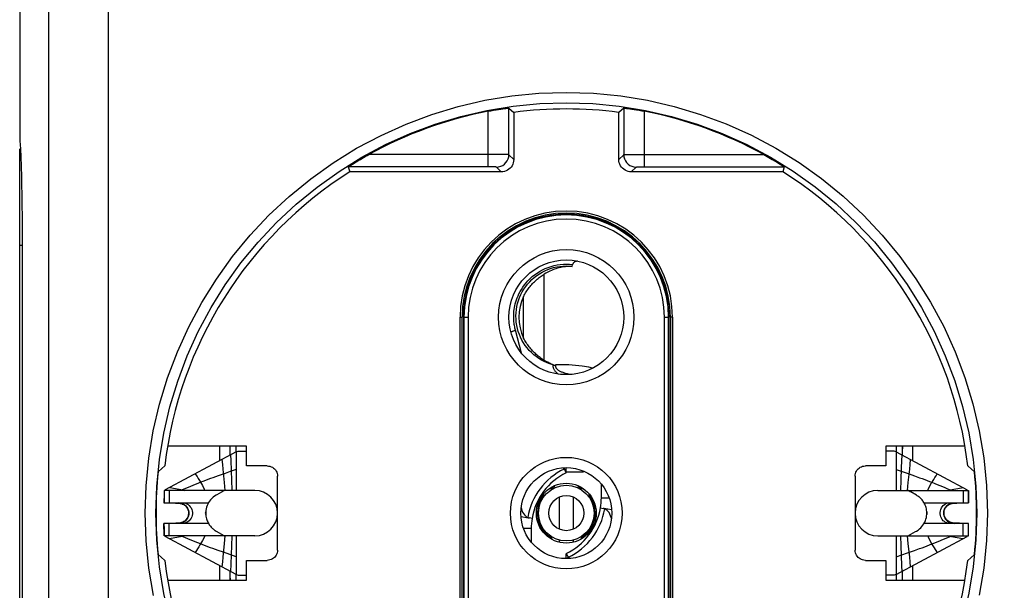
# Model space of a CAD drawing. Units: millimetres. Extents: x -99 to 64, y -87 to 353.
# Drawn here: x -18 to 29, y 13 to 41 of the extents above; entities that cross this region are included whole.
import ezdxf

# ---------------------------------------------------------------- set-up
doc = ezdxf.new("R2010")
doc.units = ezdxf.units.MM
doc.header["$LTSCALE"] = 16.335
doc.layers.get('0').update_dxf_attribs({"linetype": 'CONTINUOUS'})
for name, color, linetype in [('ASSI', 7, 'CONTINUOUS'), ('COPY-PUBBLISH', 7, 'CONTINUOUS'), ('CURVE', 7, 'CONTINUOUS'), ('DRAFT', 7, 'CONTINUOUS'), ('RACCORDO', 7, 'CONTINUOUS')]:
    doc.layers.add(name, color=color, linetype=linetype)
doc.styles.get("Standard").update_dxf_attribs({"font": 'txt', "width": 0.8})
doc.dimstyles.new('DIMSTYLE_1', dxfattribs={"dimtxt": 3, "dimasz": 3, "dimexe": 1.5, "dimexo": 0.5, "dimgap": 0.75, "dimtad": 1, "dimtxsty": 'STANDARD', "dimblk": '_FILLED', "dimblk1": '_FILLED', "dimblk2": '_FILLED', "dimcen": 0.09, "dimadec": 0, "dimazin": 0, "dimtfac": 1, "dimtofl": 0, "dimtmove": 0, "dimatfit": 3, "dimldrblk": '_FILLED', "dimfxl": 1, "dimtolj": 1, "dimarcsym": 0})

# ---------------------------------------------------------------- blocks, each defined once
blk = doc.blocks.new('_FILLED')
at = {"color": 0, "linetype": 'BYBLOCK'}
blk.add_solid([(0, 0), (-1, 0.317), (-1, -0.317)], dxfattribs=at)
blk = doc.blocks.new('*D1')
at = {"color": 7, "linetype": 'CONTINUOUS'}
for p, q in [((8.688, 179.294), (63.988, 179.294)), ((62.488, 179.294), (62.488, 54.294)), ((62.488, -70.706), (62.488, 54.294)), ((8.688, -70.706), (63.988, -70.706))]:
    blk.add_line(p, q, dxfattribs=at)
at = {"color": 7, "linetype": 'CONTINUOUS', "xscale": 3, "yscale": 3, "zscale": 3}
for p, rotation in [((62.488, 179.294), 90), ((62.488, -70.706), 270)]:
    blk.add_blockref('_FILLED', p, dxfattribs=dict(at, rotation=rotation))
at = {"color": 7, "linetype": 'CONTINUOUS', "insert": (58.738, 54.294), "char_height": 3, "width": 10.28571, "attachment_point": 2, "rotation": 90, "line_spacing_factor": 0.9}
blk.add_mtext('250', dxfattribs=at)

msp = doc.modelspace()

# ---------------------------------------------------------------- linework, layer by layer
at = {"color": 7, "linetype": 'CONTINUOUS'}
for p, q in [((-7.812, 20.067), (-11.256, 18.224)), ((-7.812, 20.067), (-7.812, 20.344)), ((-7.812, 20.067), (-7.712, 20.094)), ((-7.712, 20.094), (-7.312, 20.094)), ((24.088, 20.094), (23.688, 20.094)), ((24.188, 20.067), (24.088, 20.094)), ((24.188, 20.344), (24.188, 20.067)), ((24.188, 20.067), (27.632, 18.224)), ((8.188, 19.048), (8.188, 19.3)), ((8.188, 19.094), (9.024, 19.094)), ((-11.312, 18.194), (-11.314, 17.97)), ((-6.912, 18.194), (-11.312, 18.194)), ((-11.312, 18.194), (-11.312, 17.594)), ((7.379, 18.294), (7.575, 18.294)), ((8.801, 18.294), (8.997, 18.294)), ((9.889, 17.844), (9.889, 18.493)), ((23.288, 18.194), (27.688, 18.194)), ((27.688, 18.194), (27.688, 17.594)), ((-8.748, 17.986), (-8.792, 17.96)), ((-8.522, 18.116), (-8.748, 17.986)), ((-8.492, 18.134), (-8.522, 18.116)), ((7.1, 17.889), (7.1, 18.05)), ((7.853, 16.314), (7.853, 17.875)), ((8.546, 16.326), (8.546, 17.863)), ((9.3, 17.857), (9.3, 18.025)), ((25.168, 17.96), (24.888, 18.122)), ((27.695, 17.596), (27.691, 17.87)), ((-11.319, 17.596), (-11.317, 17.594)), ((-11.317, 17.594), (-9.157, 17.594)), ((-10.61, 17.578), (-10.59, 17.576)), ((-10.61, 17.577), (-10.61, 17.577)), ((-10.59, 17.576), (-10.532, 17.568)), ((-10.127, 17.206), (-10.114, 17.139)), ((25.534, 17.594), (27.693, 17.594)), ((26.986, 17.577), (27.019, 17.579)), ((26.986, 17.578), (26.986, 17.578)), ((27.019, 17.579), (27.124, 17.583)), ((27.695, 17.596), (27.693, 17.594)), ((-10.114, 17.139), (-10.113, 17.07)), ((26.49, 17.05), (26.489, 17.118)), ((26.503, 16.983), (26.49, 17.05)), ((-11.319, 16.593), (-11.317, 16.594)), ((-11.319, 16.593), (-11.315, 16.319)), ((-9.158, 16.594), (-11.317, 16.594)), ((-11.312, 15.994), (-11.312, 16.594)), ((-10.643, 16.61), (-10.748, 16.606)), ((-10.61, 16.611), (-10.643, 16.61)), ((-10.61, 16.611), (-10.61, 16.611)), ((6.487, 16.344), (6.487, 15.696)), ((27.693, 16.594), (25.533, 16.594)), ((26.966, 16.612), (26.908, 16.62)), ((26.986, 16.611), (26.966, 16.612)), ((26.986, 16.611), (26.986, 16.611)), ((27.688, 15.994), (27.688, 16.594)), ((27.695, 16.593), (27.693, 16.594)), ((-6.912, 15.994), (-11.312, 15.994)), ((-7.812, 14.122), (-11.256, 15.965)), ((-8.792, 16.228), (-8.416, 16.011)), ((7.474, 15.951), (7.474, 15.833)), ((7.853, 15.686), (7.853, 15.789)), ((8.546, 15.692), (8.546, 15.795)), ((8.925, 15.847), (8.925, 15.966)), ((23.288, 15.994), (27.688, 15.994)), ((24.188, 14.122), (27.632, 15.965)), ((24.868, 16.055), (24.898, 16.072)), ((24.898, 16.072), (25.124, 16.203)), ((25.124, 16.203), (25.168, 16.228)), ((27.688, 15.994), (27.69, 16.218)), ((8.188, 14.889), (8.188, 15.112)), ((-7.812, 14.122), (-7.712, 14.094)), ((-7.812, 13.844), (-7.812, 14.122)), ((-7.712, 14.094), (-7.312, 14.094)), ((24.088, 14.094), (23.688, 14.094)), ((24.188, 14.122), (24.088, 14.094)), ((24.188, 14.122), (24.188, 13.844))]:
    msp.add_line(p, q, dxfattribs=at)
at = {"color": 253, "linetype": 'CONTINUOUS'}
for p, q in [((-7.812, 20.067), (-7.812, 18.194)), ((24.188, 20.067), (24.188, 18.194)), ((-8.507, 19.695), (-8.485, 19.461)), ((-8.089, 19.919), (-8.081, 19.654)), ((-8.081, 19.654), (-8.045, 18.671)), ((24.445, 19.3), (24.465, 19.919)), ((24.861, 19.461), (24.883, 19.695)), ((-8.485, 19.461), (-8.462, 19.227)), ((-8.462, 19.227), (-8.394, 18.573)), ((-8.104, 19.109), (-8.355, 19.022)), ((-7.812, 19.21), (-8.104, 19.109)), ((24.188, 19.21), (24.522, 19.094)), ((24.771, 18.574), (24.838, 19.227)), ((24.838, 19.227), (24.861, 19.461)), ((-9.715, 18.864), (-9.658, 18.772)), ((-9.658, 18.772), (-9.601, 18.68)), ((-9.601, 18.68), (-9.543, 18.589)), ((-8.691, 18.904), (-8.942, 18.814)), ((-8.355, 19.022), (-8.691, 18.904)), ((24.522, 19.094), (24.814, 18.993)), ((24.814, 18.993), (25.067, 18.904)), ((26.006, 18.726), (26.063, 18.818)), ((26.063, 18.818), (26.119, 18.91)), ((26.119, 18.91), (26.176, 19.003)), ((-11.06, 18.194), (-11.06, 17.594)), ((-11.038, 18.341), (-10.765, 18.289)), ((-10.765, 18.289), (-10.495, 18.236)), ((-10.495, 18.236), (-10.428, 18.223)), ((-10.222, 18.311), (-10.428, 18.223)), ((-10.428, 18.223), (-10.318, 18.194)), ((-8.394, 18.573), (-8.36, 18.197)), ((24.736, 18.197), (24.771, 18.574)), ((26.291, 18.439), (26.506, 18.35)), ((26.506, 18.35), (26.678, 18.277)), ((26.678, 18.277), (26.804, 18.223)), ((26.694, 18.194), (26.804, 18.223)), ((26.804, 18.223), (27.073, 18.276)), ((27.436, 18.194), (27.436, 17.594)), ((27.688, 18.166), (27.693, 17.594)), ((-11.315, 17.87), (-11.317, 17.594)), ((9.889, 17.844), (10.258, 17.844)), ((-10.129, 17.218), (-10.116, 17.156)), ((-10.112, 17.093), (-10.117, 17.03)), ((-10.116, 17.156), (-10.112, 17.093)), ((26.488, 17.096), (26.493, 17.159)), ((26.492, 17.033), (26.488, 17.096)), ((26.505, 16.971), (26.492, 17.033)), ((-11.312, 16.022), (-11.317, 16.594)), ((-11.06, 15.994), (-11.06, 16.594)), ((6.487, 16.344), (6.118, 16.344)), ((27.436, 15.994), (27.436, 16.594)), ((27.691, 16.319), (27.693, 16.594)), ((-10.428, 15.966), (-10.697, 15.913)), ((-10.318, 15.994), (-10.428, 15.966)), ((-10.302, 15.912), (-10.428, 15.966)), ((-10.13, 15.838), (-10.302, 15.912)), ((-9.915, 15.749), (-10.13, 15.838)), ((-8.36, 15.992), (-8.395, 15.615)), ((-7.812, 15.994), (-7.812, 14.122)), ((24.188, 15.994), (24.188, 14.122)), ((24.77, 15.615), (24.736, 15.992)), ((26.598, 15.877), (26.804, 15.966)), ((26.804, 15.966), (26.694, 15.994)), ((26.871, 15.952), (26.804, 15.966)), ((27.141, 15.9), (26.871, 15.952)), ((27.414, 15.848), (27.141, 15.9)), ((-9.743, 15.278), (-9.8, 15.185)), ((-9.687, 15.371), (-9.743, 15.278)), ((-9.63, 15.462), (-9.687, 15.371)), ((-8.438, 15.196), (-8.691, 15.284)), ((-8.395, 15.615), (-8.462, 14.962)), ((24.457, 14.535), (24.421, 15.518)), ((24.731, 15.167), (25.067, 15.284)), ((24.838, 14.962), (24.77, 15.615)), ((25.067, 15.284), (25.318, 15.374)), ((25.977, 15.508), (25.919, 15.6)), ((26.034, 15.417), (25.977, 15.508)), ((26.091, 15.324), (26.034, 15.417)), ((-8.462, 14.962), (-8.485, 14.727)), ((-7.812, 14.979), (-8.438, 15.196)), ((-8.062, 15.065), (-8.078, 14.623)), ((24.188, 14.979), (24.731, 15.167)), ((24.861, 14.727), (24.838, 14.962)), ((-8.485, 14.727), (-8.507, 14.493)), ((-8.078, 14.623), (-8.089, 14.27)), ((24.465, 14.27), (24.457, 14.535)), ((24.883, 14.493), (24.861, 14.727))]:
    msp.add_line(p, q, dxfattribs=at)
for points in [[(24.406, 18.194), (24.406, 18.217), (24.421, 18.671), (24.445, 19.3)], [(-9.8, 19.003), (-9.772, 18.957), (-9.715, 18.864)], [(-8.942, 18.814), (-9.067, 18.769), (-9.19, 18.724), (-9.31, 18.679), (-9.428, 18.634), (-9.543, 18.589)], [(-8.045, 18.671), (-8.03, 18.217), (-8.03, 18.194)], [(25.067, 18.904), (25.318, 18.814), (25.443, 18.769), (25.566, 18.724), (25.686, 18.679), (25.804, 18.634), (25.919, 18.589)], [(25.919, 18.589), (25.948, 18.635), (26.006, 18.726)], [(-10.428, 18.223), (-10.461, 18.209), (-10.492, 18.198)], [(-9.543, 18.589), (-9.673, 18.538), (-9.797, 18.488), (-9.915, 18.439), (-10.027, 18.393), (-10.222, 18.311)], [(-9.543, 18.589), (-9.451, 18.434), (-9.366, 18.262), (-9.338, 18.194)], [(25.713, 18.194), (25.73, 18.235), (25.821, 18.422), (25.919, 18.589)], [(25.919, 18.589), (26.049, 18.538), (26.173, 18.488), (26.291, 18.439)], [(26.804, 18.223), (26.837, 18.209), (26.868, 18.198)], [(27.073, 18.276), (27.345, 18.328), (27.414, 18.341)], [(-10.61, 17.577), (-10.613, 17.579), (-10.616, 17.583), (-10.614, 17.59)], [(-10.549, 17.585), (-10.482, 17.571), (-10.417, 17.549), (-10.357, 17.52), (-10.303, 17.483), (-10.255, 17.44), (-10.213, 17.391), (-10.178, 17.336), (-10.15, 17.278), (-10.129, 17.218)], [(-10.406, 17.594), (-10.337, 17.589), (-10.269, 17.572), (-10.204, 17.545), (-10.143, 17.507), (-10.089, 17.461), (-10.041, 17.406), (-10.002, 17.344), (-9.972, 17.277), (-9.951, 17.206), (-9.941, 17.132), (-9.941, 17.057), (-9.951, 16.983), (-9.972, 16.912), (-10.002, 16.844), (-10.041, 16.783), (-10.089, 16.728), (-10.143, 16.681), (-10.204, 16.644), (-10.269, 16.617), (-10.337, 16.6), (-10.406, 16.594)], [(26.782, 16.594), (26.713, 16.6), (26.645, 16.617), (26.58, 16.644), (26.519, 16.681), (26.465, 16.728), (26.417, 16.783), (26.378, 16.844), (26.348, 16.912), (26.327, 16.983), (26.317, 17.057), (26.317, 17.132), (26.327, 17.206), (26.348, 17.277), (26.378, 17.344), (26.417, 17.406), (26.465, 17.461), (26.519, 17.507), (26.58, 17.545), (26.645, 17.572), (26.713, 17.589), (26.782, 17.594)], [(26.493, 17.159), (26.506, 17.22), (26.527, 17.281), (26.555, 17.338), (26.59, 17.392), (26.632, 17.441), (26.68, 17.484), (26.734, 17.52), (26.794, 17.549), (26.858, 17.571)], [(26.986, 17.578), (26.989, 17.579), (26.992, 17.583), (26.99, 17.59)], [(-10.117, 17.03), (-10.13, 16.968), (-10.151, 16.908), (-10.179, 16.85), (-10.214, 16.797), (-10.256, 16.748), (-10.304, 16.705), (-10.358, 16.669), (-10.418, 16.639), (-10.482, 16.617)], [(26.925, 16.603), (26.858, 16.617), (26.793, 16.639), (26.733, 16.669), (26.679, 16.706), (26.631, 16.749), (26.589, 16.798), (26.554, 16.852), (26.526, 16.91), (26.505, 16.971)], [(-10.61, 16.611), (-10.613, 16.61), (-10.616, 16.606), (-10.614, 16.599)], [(26.986, 16.611), (26.989, 16.61), (26.992, 16.606), (26.99, 16.599)], [(-10.697, 15.913), (-10.969, 15.861), (-11.038, 15.848)], [(-10.428, 15.966), (-10.461, 15.979), (-10.492, 15.991)], [(-9.337, 15.994), (-9.354, 15.953), (-9.445, 15.766), (-9.543, 15.6)], [(-8.03, 15.994), (-8.03, 15.972), (-8.045, 15.518), (-8.062, 15.065)], [(24.421, 15.518), (24.406, 15.972), (24.406, 15.994)], [(25.919, 15.6), (25.827, 15.755), (25.742, 15.927), (25.714, 15.994)], [(25.919, 15.6), (26.049, 15.651), (26.173, 15.701), (26.291, 15.749), (26.403, 15.795), (26.598, 15.877)], [(26.804, 15.966), (26.837, 15.979), (26.868, 15.991)], [(-9.543, 15.6), (-9.673, 15.651), (-9.797, 15.701), (-9.915, 15.749)], [(-9.543, 15.6), (-9.572, 15.554), (-9.63, 15.462)], [(-8.691, 15.284), (-8.942, 15.374), (-9.067, 15.42), (-9.19, 15.465), (-9.31, 15.51), (-9.428, 15.555), (-9.543, 15.6)], [(25.318, 15.374), (25.443, 15.42), (25.566, 15.465), (25.686, 15.51), (25.804, 15.555), (25.919, 15.6)], [(26.176, 15.185), (26.148, 15.232), (26.091, 15.324)]]:
    msp.add_lwpolyline(points, dxfattribs=at)
at = {"color": 7, "linetype": 'CONTINUOUS'}
for points in [[(-8.387, 18.194), (-8.39, 18.193), (-8.397, 18.189), (-8.407, 18.182), (-8.423, 18.173), (-8.443, 18.162), (-8.492, 18.134)], [(24.792, 18.177), (24.782, 18.183), (24.774, 18.188), (24.768, 18.191), (24.764, 18.194), (24.763, 18.194)], [(24.833, 18.154), (24.818, 18.162), (24.792, 18.177)], [(24.888, 18.122), (24.868, 18.133), (24.833, 18.154)], [(27.691, 17.87), (27.688, 18.166), (27.688, 18.194)], [(-11.314, 17.97), (-11.318, 17.663), (-11.319, 17.596)], [(-8.792, 17.96), (-8.865, 17.913), (-8.933, 17.861), (-8.996, 17.804), (-9.054, 17.743), (-9.105, 17.676), (-9.151, 17.607), (-9.19, 17.533), (-9.223, 17.457), (-9.25, 17.381), (-9.271, 17.299)], [(25.647, 17.298), (25.631, 17.364), (25.613, 17.42), (25.593, 17.474), (25.571, 17.524), (25.547, 17.571), (25.522, 17.615), (25.495, 17.657), (25.467, 17.696), (25.438, 17.733), (25.407, 17.768), (25.376, 17.801), (25.343, 17.832), (25.31, 17.861), (25.275, 17.889), (25.24, 17.914), (25.205, 17.938), (25.168, 17.96)], [(-10.87, 17.587), (-10.761, 17.583), (-10.656, 17.579), (-10.61, 17.577)], [(-10.532, 17.568), (-10.475, 17.554), (-10.419, 17.534)], [(-10.419, 17.534), (-10.364, 17.508), (-10.311, 17.474), (-10.261, 17.434), (-10.217, 17.386), (-10.179, 17.331), (-10.149, 17.27), (-10.127, 17.206)], [(-9.271, 17.299), (-9.283, 17.228), (-9.29, 17.153), (-9.292, 17.082), (-9.289, 17.014), (-9.281, 16.948), (-9.271, 16.89)], [(25.647, 16.89), (25.659, 16.961), (25.666, 17.035), (25.668, 17.106), (25.665, 17.175), (25.657, 17.241), (25.647, 17.298)], [(26.489, 17.118), (26.498, 17.186), (26.517, 17.251), (26.546, 17.313), (26.582, 17.371), (26.625, 17.421), (26.673, 17.464), (26.726, 17.5), (26.781, 17.528), (26.838, 17.55)], [(26.838, 17.55), (26.897, 17.566), (26.956, 17.575), (26.986, 17.578)], [(-10.113, 17.07), (-10.122, 17.003), (-10.141, 16.938), (-10.17, 16.875), (-10.206, 16.818), (-10.249, 16.768), (-10.297, 16.724), (-10.35, 16.688), (-10.405, 16.66), (-10.462, 16.639)], [(-9.303, 17.16), (-9.304, 17.155), (-9.311, 17.121), (-9.312, 17.089), (-9.309, 17.058), (-9.303, 17.029)], [(-9.271, 16.89), (-9.255, 16.825), (-9.237, 16.768), (-9.217, 16.715), (-9.195, 16.665), (-9.171, 16.618), (-9.146, 16.573), (-9.119, 16.532), (-9.091, 16.493), (-9.062, 16.456), (-9.031, 16.421), (-9, 16.388), (-8.967, 16.357), (-8.934, 16.327), (-8.899, 16.3), (-8.864, 16.274), (-8.829, 16.25), (-8.792, 16.228)], [(25.168, 16.228), (25.241, 16.275), (25.309, 16.327), (25.372, 16.384), (25.43, 16.446), (25.481, 16.512), (25.527, 16.582), (25.566, 16.655), (25.599, 16.731), (25.626, 16.808), (25.647, 16.89)], [(25.679, 17.028), (25.68, 17.034), (25.687, 17.067), (25.688, 17.1), (25.685, 17.131), (25.679, 17.16)], [(26.795, 16.655), (26.74, 16.681), (26.687, 16.714), (26.637, 16.755), (26.593, 16.803), (26.555, 16.858), (26.525, 16.918), (26.503, 16.983)], [(-11.315, 16.319), (-11.312, 16.022), (-11.312, 15.994)], [(-10.462, 16.639), (-10.521, 16.623), (-10.58, 16.613), (-10.61, 16.611)], [(26.908, 16.62), (26.851, 16.635), (26.795, 16.655)], [(27.246, 16.602), (27.137, 16.605), (27.032, 16.609), (26.986, 16.611)], [(27.69, 16.218), (27.694, 16.526), (27.695, 16.593)], [(-8.416, 16.011), (-8.406, 16.006), (-8.398, 16.001), (-8.392, 15.997), (-8.388, 15.995), (-8.387, 15.994)], [(24.763, 15.994), (24.766, 15.996), (24.773, 16), (24.783, 16.006), (24.799, 16.015), (24.819, 16.026), (24.868, 16.055)]]:
    msp.add_lwpolyline(points, dxfattribs=at)
for centre, radius, start, end in [((9.487, 16.344), 2.999, 115.6589, 170.4507), ((-6.912, 17.094), 1.1, 270, 90), ((23.288, 17.094), 1.1, 90, 270), ((6.889, 17.844), 3, 350.4507, 360), ((-10.612, 17.094), 0.5, 287.1429, 90), ((6.889, 17.844), 2.999, 295.6589, 350.4507), ((26.988, 17.094), 0.5, 107.1429, 270), ((9.487, 16.344), 3, 170.4507, 180)]:
    msp.add_arc(centre, radius, start, end, dxfattribs=at)
at = {"layer": 'ASSI', "color": 7, "linetype": 'CONTINUOUS'}
for p, q in [((-18.312, 46.044), (-18.312, 35.144)), ((6.938, 31.482), (6.938, 31.428)), ((9.438, 31.485), (9.438, 31.428)), ((-18.192, 30.474), (-18.192, 4.094))]:
    msp.add_line(p, q, dxfattribs=at)
for points in [[(-18.312, 35.144), (-18.305, 35.13), (-18.298, 35.088), (-18.291, 35.018), (-18.283, 34.921), (-18.276, 34.795)], [(-18.276, 34.795), (-18.268, 34.645), (-18.26, 34.468), (-18.252, 34.266), (-18.245, 34.042), (-18.237, 33.796), (-18.23, 33.527), (-18.224, 33.241), (-18.217, 32.937), (-18.212, 32.616), (-18.207, 32.282), (-18.202, 31.936), (-18.199, 31.578), (-18.196, 31.215), (-18.194, 30.847), (-18.192, 30.474)]]:
    msp.add_lwpolyline(points, dxfattribs=at)
for radius in [1.45, 1.35, 0.85]:
    msp.add_circle((8.188, 17.094), radius, dxfattribs=at)
at = {"layer": 'ASSI', "color": 253, "linetype": 'CONTINUOUS'}
for start, end in [(113.3637, 120.9119), (59.0881, 66.6363), (141.0701, 239.3404), (301.806, 37.3184)]:
    msp.add_arc((8.188, 17.094), 1.4, start, end, dxfattribs=at)
at = {"layer": 'COPY-PUBBLISH', "color": 253, "linetype": 'CONTINUOUS'}
for p, q in [((7.122, 24.503), (7.122, 28.686)), ((6.122, 25.584), (6.122, 27.605))]:
    msp.add_line(p, q, dxfattribs=at)
at = {"layer": 'COPY-PUBBLISH', "color": 7, "linetype": 'CONTINUOUS'}
for points in [[(6.122, 27.605), (6.151, 27.662), (6.181, 27.718), (6.213, 27.773), (6.246, 27.827), (6.28, 27.881), (6.316, 27.933), (6.353, 27.984), (6.391, 28.035), (6.43, 28.084), (6.471, 28.133), (6.513, 28.18), (6.556, 28.227), (6.599, 28.272), (6.644, 28.316), (6.69, 28.358), (6.736, 28.4), (6.783, 28.44), (6.83, 28.479), (6.878, 28.517), (6.927, 28.553), (6.975, 28.588), (7.024, 28.622), (7.073, 28.654), (7.122, 28.686)], [(8.479, 29.063), (8.396, 29.062), (8.315, 29.06), (8.234, 29.054), (8.154, 29.046), (8.074, 29.036), (7.996, 29.023), (7.918, 29.008), (7.841, 28.99), (7.765, 28.97), (7.689, 28.947), (7.615, 28.922), (7.542, 28.895), (7.469, 28.866), (7.398, 28.834), (7.327, 28.8), (7.258, 28.764), (7.189, 28.726), (7.122, 28.686)], [(7.122, 24.503), (7.073, 24.534), (7.024, 24.567), (6.975, 24.6), (6.927, 24.635), (6.878, 24.672), (6.83, 24.71), (6.783, 24.749), (6.736, 24.789), (6.689, 24.831), (6.644, 24.873), (6.599, 24.917), (6.555, 24.963), (6.513, 25.009), (6.471, 25.056), (6.43, 25.105), (6.391, 25.154), (6.353, 25.204), (6.316, 25.256), (6.28, 25.308), (6.245, 25.362), (6.212, 25.416), (6.181, 25.471), (6.151, 25.527), (6.122, 25.584)]]:
    msp.add_lwpolyline(points, dxfattribs=at)
msp.add_arc((8.188, 26.594), 2.3, 153.9318, 206.0682, dxfattribs=at)
at = {"layer": 'CURVE', "color": 252, "linetype": 'CONTINUOUS'}
msp.add_line((9.009, 31.518), (9.018, 31.575), dxfattribs=at)
at = {"layer": 'DRAFT', "color": 7, "linetype": 'CONTINUOUS'}
for p, q in [((3.202, 26.594), (3.202, 7.594)), ((13.174, 7.594), (13.174, 26.594)), ((-7.312, 20.344), (-11.141, 20.344)), ((-7.312, 19.384), (-7.312, 20.344)), ((27.517, 20.344), (23.688, 20.344)), ((23.688, 20.344), (23.688, 19.384)), ((-11.601, 19.094), (-11.422, 19.256)), ((-11.422, 19.256), (-11.278, 19.384)), ((27.654, 19.384), (27.834, 19.223)), ((27.834, 19.223), (27.977, 19.094)), ((-11.458, 14.965), (-11.601, 15.094)), ((-11.278, 14.805), (-11.458, 14.965)), ((-7.312, 13.844), (-7.312, 14.805)), ((23.688, 14.805), (23.688, 13.844)), ((27.798, 14.933), (27.654, 14.805)), ((27.977, 15.094), (27.798, 14.933)), ((-11.141, 13.844), (-7.312, 13.844)), ((23.688, 13.844), (27.517, 13.844))]:
    msp.add_line(p, q, dxfattribs=at)
for centre, radius, start, end in [((8.188, 17.094), 19.6, 82.5245, 97.4755), ((8.188, 17.094), 19.6, 122.3936, 173.2911), ((8.188, 17.094), 19.6, 6.7089, 57.6064), ((8.188, 26.594), 5, 53.1301, 126.8699), ((8.188, 17.094), 19.89, 174.2289, 185.7711), ((8.188, 17.094), 19.89, 354.2289, 5.7711), ((8.188, 17.094), 19.6, 186.7089, 237.6064), ((8.188, 17.094), 19.6, 302.3936, 353.2911)]:
    msp.add_arc(centre, radius, start, end, dxfattribs=at)
at = {"layer": 'RACCORDO', "color": 253, "linetype": 'CONTINUOUS'}
for p, q in [((-16.894, -64.723), (-16.894, 154.044)), ((-14.006, -64.722), (-14.006, 154.061)), ((4.404, 33.885), (4.404, 36.582)), ((5.404, 34.478), (5.404, 36.732)), ((10.972, 36.732), (10.972, 34.478)), ((11.972, 36.582), (11.972, 33.885)), ((4.913, 34.484), (-1.384, 34.485)), ((5.198, 34.483), (4.913, 34.484)), ((5.308, 34.481), (5.198, 34.483)), ((5.344, 34.481), (5.308, 34.481)), ((5.638, 34.244), (5.404, 34.478)), ((10.738, 34.244), (10.972, 34.478)), ((10.998, 34.48), (11.022, 34.48)), ((11.022, 34.48), (11.053, 34.481)), ((11.053, 34.481), (11.119, 34.482)), ((11.119, 34.482), (11.295, 34.483)), ((11.295, 34.483), (11.582, 34.485)), ((11.582, 34.485), (11.972, 34.485)), ((11.972, 34.485), (17.76, 34.485)), ((4.498, 33.885), (-2.382, 33.885)), ((4.583, 33.885), (4.498, 33.885)), ((4.653, 33.884), (4.583, 33.885)), ((4.707, 33.883), (4.653, 33.884)), ((4.735, 33.882), (4.707, 33.883)), ((4.757, 33.882), (4.735, 33.882)), ((5.038, 33.644), (4.804, 33.879)), ((11.338, 33.644), (11.572, 33.879)), ((11.604, 33.881), (11.621, 33.882)), ((11.621, 33.882), (11.642, 33.882)), ((11.642, 33.882), (11.668, 33.883)), ((11.668, 33.883), (11.72, 33.884)), ((11.72, 33.884), (11.789, 33.885)), ((11.789, 33.885), (11.874, 33.885)), ((11.874, 33.885), (18.758, 33.885)), ((5.19, 30.588), (5.099, 30.588)), ((11.271, 30.588), (11.186, 30.588)), ((-18.312, 30.094), (-18.192, 30.094)), ((4.661, 30.118), (4.578, 30.118)), ((11.801, 30.118), (11.715, 30.118)), ((3.038, 26.594), (3.138, 26.594)), ((3.038, 7.594), (3.038, 26.594)), ((3.202, 26.594), (3.428, 26.594)), ((3.228, 26.594), (3.228, 7.594)), ((3.428, 26.594), (3.428, 7.594)), ((12.948, 26.594), (13.174, 26.594)), ((12.948, 7.594), (12.948, 26.594)), ((13.148, 7.594), (13.148, 26.594)), ((13.338, 26.594), (13.238, 26.594)), ((13.338, 26.594), (13.338, 7.594)), ((6.021, 24.854), (5.725, 25.96)), ((8.377, 23.83), (8.4, 23.826)), ((-8.608, 19.641), (-8.608, 20.344)), ((24.984, 19.641), (24.984, 20.344)), ((-11.668, 18.393), (-11.54, 19.691)), ((27.915, 19.703), (28.043, 18.405)), ((-11.71, 17.088), (-11.668, 18.393)), ((28.043, 18.405), (28.086, 17.1)), ((-11.667, 15.784), (-11.71, 17.088)), ((28.086, 17.1), (28.044, 15.796)), ((-11.539, 14.485), (-11.667, 15.784)), ((28.044, 15.796), (27.916, 14.497)), ((-8.608, 13.844), (-8.608, 14.547)), ((24.984, 13.844), (24.984, 14.547))]:
    msp.add_line(p, q, dxfattribs=at)
at = {"layer": 'RACCORDO', "color": 7, "linetype": 'CONTINUOUS'}
for p, q in [((5.404, 36.732), (5.638, 36.528)), ((5.638, 36.528), (5.638, 34.244)), ((10.972, 36.732), (10.738, 36.528)), ((10.738, 34.244), (10.738, 36.528)), ((-18.312, -0.576), (-18.312, 34.765)), ((-2.179, 34.019), (-2.003, 34.128)), ((18.016, 34.342), (18.171, 34.252)), ((18.379, 34.128), (18.555, 34.019)), ((-2.382, 33.885), (-2.312, 33.644)), ((5.038, 33.644), (-2.312, 33.644)), ((18.688, 33.644), (11.338, 33.644)), ((18.758, 33.885), (18.688, 33.644)), ((4.791, 30.243), (4.661, 30.118)), ((8.479, 29.063), (8.495, 29.152)), ((3.138, 7.594), (3.138, 26.594)), ((13.238, 26.594), (13.238, 7.594)), ((7.541, 24.286), (7.564, 24.28)), ((7.564, 24.28), (7.588, 24.273)), ((7.588, 24.273), (7.61, 24.267)), ((-8.112, 19.919), (-8.112, 20.344)), ((24.488, 19.919), (24.488, 20.344)), ((24.489, 20.27), (24.488, 20.21)), ((24.491, 20.344), (24.489, 20.243)), ((-6.312, 19.384), (-7.312, 19.384)), ((8.071, 19.292), (8.108, 19.214)), ((8.096, 19.223), (8.087, 19.234)), ((8.188, 19.048), (8.132, 19.166)), ((23.688, 19.384), (22.688, 19.384)), ((-5.812, 15.305), (-5.812, 18.884)), ((22.188, 18.884), (22.188, 15.305)), ((9.847, 17.347), (9.976, 17.325)), ((10.383, 17.257), (10.029, 17.316)), ((5.993, 16.932), (6.347, 16.873)), ((6.529, 16.842), (6.4, 16.864)), ((-7.312, 14.805), (-6.312, 14.805)), ((8.188, 15.141), (8.245, 15.023)), ((8.305, 14.896), (8.268, 14.974)), ((8.28, 14.966), (8.289, 14.954)), ((22.688, 14.805), (23.688, 14.805)), ((-8.112, 13.844), (-8.112, 14.27)), ((24.488, 13.844), (24.488, 14.27))]:
    msp.add_line(p, q, dxfattribs=at)
at = {"layer": 'RACCORDO', "color": 253, "linetype": 'CONTINUOUS'}
for points in [[(-11.831, 13.1), (-12.049, 14.418), (-12.181, 15.753), (-12.226, 17.089), (-12.182, 18.424), (-12.05, 19.759), (-11.833, 21.078), (-11.529, 22.379), (-11.138, 23.663), (-10.667, 24.913), (-10.114, 26.13), (-9.48, 27.314), (-8.773, 28.449), (-7.993, 29.534), (-7.14, 30.569), (-6.225, 31.544), (-5.245, 32.457), (-4.202, 33.309), (-3.113, 34.086), (-1.977, 34.788), (-0.794, 35.416), (0.421, 35.963), (1.67, 36.429), (2.951, 36.814), (4.246, 37.114), (5.547, 37.327), (6.861, 37.455), (8.188, 37.498)], [(8.188, 37.498), (9.513, 37.455), (10.826, 37.328), (12.125, 37.115), (13.418, 36.816), (14.698, 36.432), (15.947, 35.967), (17.161, 35.421), (18.344, 34.794), (19.48, 34.092), (20.569, 33.315), (21.613, 32.464), (22.593, 31.552), (23.509, 30.578), (24.362, 29.542), (25.143, 28.458), (25.85, 27.323), (26.485, 26.14), (27.039, 24.924), (27.511, 23.673), (27.902, 22.389), (28.207, 21.089), (28.425, 19.77), (28.557, 18.435), (28.602, 17.1), (28.558, 15.765), (28.426, 14.429), (28.209, 13.111)], [(-11.54, 19.691), (-11.328, 20.979), (-11.031, 22.25), (-10.652, 23.499), (-10.192, 24.72), (-9.652, 25.909), (-9.036, 27.061), (-8.346, 28.169), (-7.585, 29.229), (-6.756, 30.237), (-5.862, 31.188), (-4.906, 32.081), (-3.893, 32.91), (-2.83, 33.669), (-1.721, 34.355), (-0.572, 34.966), (0.615, 35.5), (1.834, 35.956), (3.079, 36.331), (4.343, 36.623), (5.619, 36.832), (6.902, 36.957), (8.188, 36.998)], [(8.188, 36.998), (9.472, 36.957), (10.753, 36.832), (12.028, 36.624), (13.29, 36.333), (14.534, 35.959), (15.752, 35.504), (16.938, 34.97), (18.087, 34.36), (19.196, 33.675), (20.26, 32.917), (21.274, 32.089), (22.23, 31.196), (23.124, 30.245), (23.954, 29.238), (24.715, 28.179), (25.406, 27.071), (26.023, 25.92), (26.563, 24.731), (27.024, 23.51), (27.404, 22.262), (27.701, 20.991), (27.915, 19.703)], [(4.804, 33.879), (4.908, 33.888), (5.009, 33.915), (5.104, 33.959), (5.189, 34.019), (5.263, 34.093), (5.323, 34.179), (5.368, 34.273), (5.395, 34.374), (5.404, 34.478)], [(5.404, 34.478), (5.402, 34.479), (5.399, 34.479), (5.395, 34.479), (5.388, 34.48), (5.38, 34.48), (5.37, 34.48), (5.344, 34.481)], [(10.972, 34.478), (10.974, 34.479), (10.977, 34.479), (10.983, 34.479), (10.99, 34.48), (10.998, 34.48)], [(10.972, 34.478), (10.981, 34.374), (11.008, 34.273), (11.053, 34.179), (11.113, 34.093), (11.187, 34.019), (11.272, 33.959), (11.367, 33.915), (11.468, 33.888), (11.572, 33.879)], [(4.804, 33.879), (4.803, 33.879), (4.802, 33.879), (4.8, 33.879), (4.798, 33.88), (4.795, 33.88), (4.79, 33.88), (4.786, 33.88), (4.78, 33.881), (4.773, 33.881), (4.757, 33.882)], [(11.572, 33.879), (11.573, 33.879), (11.574, 33.879), (11.576, 33.879), (11.579, 33.88), (11.583, 33.88), (11.587, 33.88), (11.592, 33.881), (11.598, 33.881), (11.604, 33.881)], [(5.725, 25.96), (5.711, 26.015), (5.698, 26.071), (5.686, 26.129), (5.675, 26.188), (5.665, 26.249), (5.657, 26.311), (5.65, 26.375), (5.644, 26.442), (5.64, 26.51), (5.638, 26.581), (5.638, 26.655), (5.64, 26.73), (5.645, 26.809), (5.652, 26.89), (5.663, 26.973), (5.676, 27.06), (5.693, 27.149), (5.715, 27.241), (5.74, 27.335), (5.77, 27.432), (5.806, 27.531), (5.848, 27.633), (5.895, 27.736), (5.949, 27.841), (6.01, 27.947), (6.079, 28.054), (6.155, 28.16), (6.239, 28.264), (6.331, 28.368), (6.43, 28.467), (6.537, 28.563), (6.651, 28.655), (6.771, 28.74), (6.897, 28.819), (7.03, 28.892), (7.167, 28.957), (7.307, 29.013), (7.452, 29.062), (7.598, 29.101), (7.746, 29.132), (7.896, 29.154), (8.046, 29.166), (8.195, 29.17), (8.345, 29.166), (8.495, 29.152)], [(5.498, 25.883), (5.502, 25.885), (5.514, 25.891), (5.527, 25.897), (5.543, 25.903), (5.561, 25.91), (5.581, 25.917), (5.602, 25.924), (5.625, 25.932), (5.649, 25.939), (5.674, 25.946), (5.699, 25.954), (5.725, 25.96)], [(7.541, 24.286), (7.539, 24.256), (7.54, 24.225), (7.543, 24.195), (7.548, 24.166), (7.556, 24.137), (7.566, 24.108), (7.579, 24.08), (7.594, 24.052), (7.611, 24.024), (7.632, 23.996), (7.654, 23.969), (7.679, 23.942), (7.706, 23.917), (7.735, 23.892), (7.767, 23.867), (7.799, 23.844), (7.808, 23.839)], [(7.67, 24.289), (7.665, 24.268), (7.663, 24.247), (7.663, 24.226), (7.665, 24.206), (7.67, 24.186), (7.677, 24.166), (7.687, 24.146), (7.698, 24.127), (7.713, 24.108), (7.73, 24.089), (7.749, 24.07), (7.771, 24.052), (7.794, 24.034), (7.821, 24.017), (7.849, 24.001), (7.879, 23.984), (7.91, 23.969), (7.944, 23.954), (7.979, 23.94), (8.017, 23.926)], [(9.466, 24.129), (9.277, 24.169), (8.957, 24.222), (8.636, 24.26), (8.315, 24.284), (7.993, 24.294), (7.67, 24.289)], [(8.017, 23.926), (8.056, 23.912), (8.096, 23.899), (8.139, 23.887), (8.183, 23.874), (8.229, 23.863), (8.276, 23.851), (8.326, 23.841), (8.377, 23.83)], [(8.188, -2.81), (6.905, -2.768), (5.623, -2.644), (4.349, -2.436), (3.087, -2.144), (1.843, -1.77), (0.625, -1.316), (-0.561, -0.782), (-1.71, -0.172), (-2.819, 0.513), (-3.883, 1.271), (-4.897, 2.099), (-5.854, 2.992), (-6.748, 3.943), (-7.577, 4.95), (-8.339, 6.009), (-9.03, 7.117), (-9.647, 8.268), (-10.187, 9.457), (-10.648, 10.678), (-11.028, 11.927), (-11.325, 13.197), (-11.539, 14.485)], [(27.916, 14.497), (27.704, 13.21), (27.407, 11.939), (27.028, 10.69), (26.568, 9.469), (26.029, 8.279), (25.412, 7.128), (24.722, 6.02), (23.961, 4.96), (23.132, 3.953), (22.239, 3.001), (21.283, 2.108), (20.27, 1.28), (19.206, 0.52), (18.098, -0.166), (16.949, -0.777), (15.762, -1.311), (14.543, -1.767), (13.298, -2.142), (12.034, -2.434), (10.758, -2.643), (9.474, -2.768), (8.188, -2.81)]]:
    msp.add_lwpolyline(points, dxfattribs=at)
at = {"layer": 'RACCORDO', "color": 7, "linetype": 'CONTINUOUS'}
for points in [[(4.404, 36.582), (4.533, 36.607), (4.66, 36.629), (4.782, 36.65), (4.899, 36.669), (5.007, 36.686), (5.106, 36.7), (5.192, 36.711), (5.265, 36.721), (5.324, 36.727), (5.366, 36.731), (5.393, 36.733), (5.404, 36.732)], [(10.972, 36.732), (10.983, 36.733), (11.01, 36.731), (11.052, 36.727), (11.111, 36.721), (11.184, 36.711), (11.27, 36.7), (11.369, 36.686), (11.477, 36.669), (11.594, 36.65), (11.716, 36.629), (11.843, 36.607), (11.972, 36.582)], [(-1.795, 34.252), (-1.64, 34.342), (-1.558, 34.389), (-1.473, 34.437), (-1.384, 34.485)], [(17.76, 34.485), (17.849, 34.437), (17.934, 34.389), (18.016, 34.342)], [(-2.382, 33.885), (-2.363, 33.899), (-2.341, 33.915), (-2.311, 33.935), (-2.273, 33.959), (-2.229, 33.988), (-2.179, 34.019)], [(-2.003, 34.128), (-1.868, 34.209), (-1.795, 34.252)], [(5.638, 34.244), (5.632, 34.164), (5.617, 34.087), (5.592, 34.015), (5.558, 33.945), (5.514, 33.879), (5.462, 33.82), (5.404, 33.769), (5.338, 33.725), (5.268, 33.69), (5.195, 33.665), (5.119, 33.65), (5.038, 33.644)], [(11.338, 33.644), (11.257, 33.65), (11.181, 33.665), (11.108, 33.69), (11.038, 33.725), (10.972, 33.769), (10.914, 33.82), (10.862, 33.879), (10.818, 33.945), (10.784, 34.015), (10.759, 34.087), (10.744, 34.164), (10.738, 34.244)], [(18.171, 34.252), (18.313, 34.167), (18.379, 34.128)], [(18.555, 34.019), (18.605, 33.988), (18.687, 33.935)], [(18.687, 33.935), (18.717, 33.915), (18.739, 33.899), (18.758, 33.885)], [(5.19, 30.588), (5.182, 30.583), (5.166, 30.569), (5.142, 30.548), (5.108, 30.52), (5.065, 30.486), (5.018, 30.446)], [(11.465, 30.354), (11.357, 30.446), (11.31, 30.486), (11.268, 30.52), (11.234, 30.548), (11.21, 30.569), (11.194, 30.583), (11.186, 30.588)], [(5.018, 30.446), (4.911, 30.354), (4.852, 30.301), (4.791, 30.243)], [(11.715, 30.118), (11.584, 30.244), (11.523, 30.301), (11.465, 30.354)], [(8.737, 29.316), (8.715, 29.314), (8.691, 29.31), (8.668, 29.305), (8.645, 29.298), (8.624, 29.29), (8.604, 29.281), (8.586, 29.271), (8.568, 29.26), (8.553, 29.247), (8.538, 29.233), (8.525, 29.218), (8.514, 29.202), (8.506, 29.186), (8.499, 29.169), (8.495, 29.152)], [(7.541, 24.286), (7.396, 24.331), (7.254, 24.385), (7.116, 24.447), (6.982, 24.518), (6.852, 24.597), (6.728, 24.684), (6.609, 24.779), (6.496, 24.881), (6.39, 24.989), (6.291, 25.105), (6.199, 25.227), (6.114, 25.354), (6.038, 25.485), (5.971, 25.621), (5.912, 25.761), (5.861, 25.905), (5.82, 26.053), (5.787, 26.202), (5.765, 26.353), (5.752, 26.505), (5.748, 26.657), (5.754, 26.809), (5.769, 26.962), (5.794, 27.112), (5.828, 27.261), (5.872, 27.408), (5.924, 27.551), (5.985, 27.69), (6.055, 27.825), (6.133, 27.956), (6.22, 28.081), (6.314, 28.202), (6.415, 28.316), (6.522, 28.423), (6.636, 28.523), (6.756, 28.616), (6.882, 28.701), (7.014, 28.779), (7.149, 28.848), (7.288, 28.908), (7.431, 28.959), (7.576, 29.002), (7.724, 29.035), (7.874, 29.06), (8.025, 29.075), (8.176, 29.08), (8.327, 29.076), (8.479, 29.063)], [(7.644, 24.257), (7.582, 24.278), (7.521, 24.301), (7.462, 24.326), (7.403, 24.352), (7.345, 24.38), (7.288, 24.408), (7.231, 24.439), (7.176, 24.47), (7.122, 24.503)], [(7.61, 24.267), (7.633, 24.26), (7.644, 24.257)], [(7.644, 24.257), (7.646, 24.26), (7.649, 24.264), (7.652, 24.268), (7.655, 24.272), (7.658, 24.275), (7.661, 24.279), (7.664, 24.282), (7.667, 24.286), (7.67, 24.289)], [(24.49, 20.286), (24.492, 20.331), (24.492, 20.344)], [(-6.312, 19.384), (-6.245, 19.379), (-6.181, 19.367), (-6.121, 19.346), (-6.062, 19.317), (-6.007, 19.28), (-5.958, 19.238), (-5.916, 19.189), (-5.879, 19.134), (-5.85, 19.075), (-5.83, 19.015), (-5.817, 18.951), (-5.812, 18.884)], [(8.087, 19.234), (8.041, 19.282), (8.031, 19.29)], [(8.132, 19.166), (8.126, 19.177), (8.119, 19.188), (8.112, 19.2), (8.105, 19.211), (8.096, 19.223)], [(22.188, 18.884), (22.193, 18.951), (22.206, 19.015), (22.226, 19.075), (22.255, 19.134), (22.292, 19.189), (22.334, 19.238), (22.383, 19.28), (22.438, 19.317), (22.497, 19.346), (22.557, 19.367), (22.621, 19.379), (22.688, 19.384)], [(6, 17.357), (6.01, 17.303), (6.037, 17.218), (6.071, 17.139), (6.112, 17.069)], [(10.054, 17.301), (10.04, 17.307), (10.027, 17.312), (10.014, 17.316), (10.001, 17.32), (9.988, 17.323), (9.976, 17.325)], [(10.167, 17.23), (10.113, 17.27), (10.054, 17.301)], [(10.264, 17.12), (10.218, 17.18), (10.167, 17.23)], [(6.112, 17.069), (6.158, 17.008), (6.209, 16.959)], [(6.209, 16.959), (6.263, 16.918), (6.322, 16.888)], [(6.322, 16.888), (6.336, 16.882), (6.349, 16.877), (6.362, 16.873), (6.375, 16.869), (6.388, 16.866), (6.4, 16.864)], [(10.376, 16.832), (10.366, 16.886), (10.339, 16.971), (10.305, 17.049), (10.264, 17.12)], [(-5.812, 15.305), (-5.817, 15.238), (-5.83, 15.174), (-5.85, 15.113), (-5.879, 15.055), (-5.916, 15), (-5.958, 14.951), (-6.007, 14.908), (-6.062, 14.872), (-6.121, 14.843), (-6.181, 14.822), (-6.245, 14.809), (-6.312, 14.805)], [(22.688, 14.805), (22.621, 14.809), (22.557, 14.822), (22.497, 14.843), (22.438, 14.872), (22.383, 14.908), (22.334, 14.951), (22.292, 15), (22.255, 15.055), (22.226, 15.113), (22.206, 15.174), (22.193, 15.238), (22.188, 15.305)], [(8.245, 15.023), (8.25, 15.011), (8.257, 15), (8.264, 14.989), (8.271, 14.977), (8.28, 14.966)], [(8.289, 14.954), (8.335, 14.907), (8.345, 14.899)], [(-8.113, 13.933), (-8.115, 13.881), (-8.116, 13.844)], [(-8.115, 13.844), (-8.113, 13.919), (-8.112, 13.982)]]:
    msp.add_lwpolyline(points, dxfattribs=at)
at = {"layer": 'RACCORDO', "color": 253, "linetype": 'CONTINUOUS'}
for centre, radius in [((8.188, 26.594), 3.283), ((8.188, 17.094), 2.706)]:
    msp.add_circle(centre, radius, dxfattribs=at)
at = {"layer": 'RACCORDO', "color": 7, "linetype": 'CONTINUOUS'}
for centre, radius in [((8.188, 26.594), 2.783), ((8.188, 17.094), 2.206)]:
    msp.add_circle(centre, radius, dxfattribs=at)
for centre, radius, start, end in [((8.188, 17.094), 19.851, 100.9889, 118.8294), ((8.188, 17.094), 19.851, 61.1706, 79.0111), ((8.188, 26.594), 5.05, 0, 180), ((8.188, 26.594), 4.986, 135.0242, 180), ((8.188, 26.594), 4.986, 0, 44.9758)]:
    msp.add_arc(centre, radius, start, end, dxfattribs=at)
at = {"layer": 'RACCORDO', "color": 253, "linetype": 'CONTINUOUS'}
for centre, radius, start, end in [((8.188, 26.594), 5.15, 0, 180), ((8.188, 26.594), 4.96, 0, 180), ((8.188, 26.594), 4.76, 0, 180), ((9.487, 16.344), 3.211, 115.8477, 170.2619), ((6.889, 17.844), 3.211, 295.8477, 350.2619)]:
    msp.add_arc(centre, radius, start, end, dxfattribs=at)

# ---------------------------------------------------------------- dimensions: what is measured, and where the dimension line sits
at = {"color": 7, "linetype": 'CONTINUOUS'}
dim = msp.add_linear_dim(base=(62.488, -70.706), p1=(8.188, 179.294), p2=(8.188, -70.706), angle=270, dimstyle='DIMSTYLE_1', dxfattribs=at)
dim.commit()
dim.dimension.update_dxf_attribs({"geometry": '*D1', "text_midpoint": (62.488, 53.866), "dimtype": 160})

doc.saveas('drawing.dxf')
